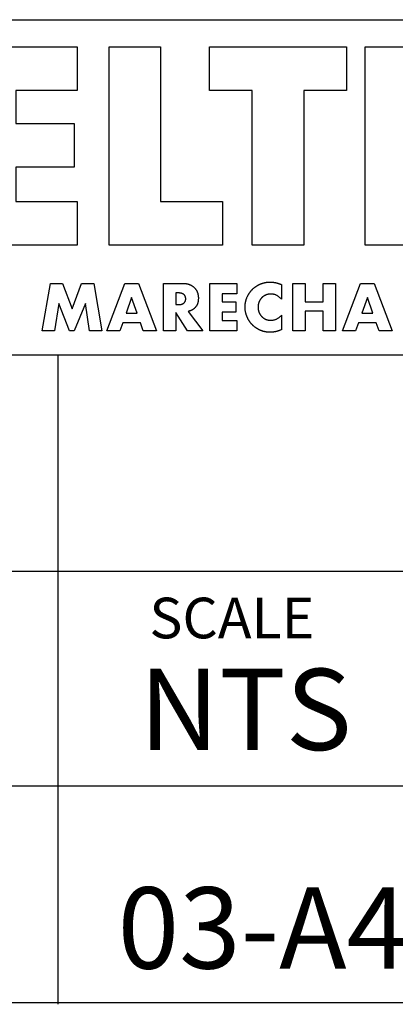
# Model space of a CAD drawing. Units: inches. Extents: x 0 to 21.9, y -0.1 to 16.9.
# Drawn here: x 15.5 to 16.5, y 0.5 to 3 of the extents above; entities that cross this region are included whole.
import ezdxf

# ---------------------------------------------------------------- set-up
doc = ezdxf.new("R2010")
doc.units = ezdxf.units.IN
doc.header["$LTSCALE"] = 2
doc.header["$MEASUREMENT"] = 0
for name, color, linetype in [('BORDER_MELTRIC', 7, 'Continuous'), ('BORDER_TITLE_LINES', 7, 'Continuous'), ('BORDER_TITLE_TEXT', 7, 'Continuous')]:
    doc.layers.add(name, color=color, linetype=linetype)
doc.styles.add('SLDTEXTSTYLE0', font='GOTHIC.TTF', dxfattribs={"width": 0.913})
doc.styles.add('SLDTEXTSTYLE1', font='ARIAL.TTF', dxfattribs={"width": 0.948})

# ---------------------------------------------------------------- blocks, each defined once
blk = doc.blocks.new('BLOCK29')
at = {"layer": 'BORDER_MELTRIC'}
for p, q in [((181.99, 206.45), (193.42, 273.79)), ((193.42, 273.79), (210.67, 273.79)), ((210.67, 273.79), (224.33, 237.8)), ((224.33, 237.8), (238.8, 273.79)), ((238.8, 273.79), (256.22, 273.79)), ((256.22, 273.79), (266.4, 206.45)), ((273.81, 206.45), (273.81, 273.79)), ((273.81, 273.79), (312.13, 273.79)), ((312.13, 273.79), (312.13, 258.96)), ((322.93, 206.45), (322.93, 273.79)), ((322.93, 273.79), (340.44, 273.79)), ((340.44, 273.79), (340.44, 221.27)), ((357.06, 258.96), (357.06, 273.79)), ((357.06, 273.79), (403.5, 273.79)), ((403.5, 273.79), (403.5, 258.96)), ((409.84, 206.45), (409.84, 273.79)), ((409.84, 273.79), (436.01, 273.79)), ((470.58, 206.45), (470.58, 273.79)), ((470.58, 273.79), (488.09, 273.79)), ((488.09, 273.79), (488.09, 206.45)), ((544.48, 271.15), (544.48, 250.79)), ((291.32, 258.96), (291.32, 247.71)), ((312.13, 258.96), (291.32, 258.96)), ((371.53, 258.96), (357.06, 258.96)), ((371.53, 206.45), (371.53, 258.96)), ((403.5, 258.96), (389.03, 258.96)), ((389.03, 258.96), (389.03, 206.45)), ((429.05, 260.4), (427.35, 260.4)), ((427.35, 260.4), (427.35, 243.6)), ((291.32, 247.71), (311.06, 247.71)), ((311.06, 247.71), (311.06, 232.88)), ((205.04, 245.21), (199.41, 206.45)), ((205.21, 245.21), (205.04, 245.21)), ((220.67, 206.45), (205.21, 245.21)), ((243.8, 245.21), (227.63, 206.45)), ((243.98, 245.21), (243.8, 245.21)), ((248.89, 206.45), (243.98, 245.21)), ((427.35, 243.6), (429.05, 243.6)), ((444.68, 234.05), (465.85, 206.45)), ((311.06, 232.88), (291.32, 232.88)), ((291.32, 232.88), (291.32, 221.27)), ((427.53, 232.35), (427.35, 232.35)), ((427.35, 232.35), (427.35, 206.45)), ((444.05, 206.45), (427.53, 232.35)), ((544.48, 229.06), (544.48, 208.71)), ((291.32, 221.27), (312.13, 221.27)), ((312.13, 221.27), (312.13, 206.45)), ((340.44, 221.27), (361.43, 221.27)), ((361.43, 221.27), (361.43, 206.45)), ((199.41, 206.45), (181.99, 206.45)), ((227.63, 206.45), (220.67, 206.45)), ((266.4, 206.45), (248.89, 206.45)), ((312.13, 206.45), (273.81, 206.45)), ((361.43, 206.45), (322.93, 206.45)), ((389.03, 206.45), (371.53, 206.45)), ((427.35, 206.45), (409.84, 206.45)), ((465.85, 206.45), (444.05, 206.45)), ((488.09, 206.45), (470.58, 206.45))]:
    blk.add_line(p, q, dxfattribs=at)
for points in [[(504.12, 263.87), (504.94, 264.68), (505.78, 265.46), (506.66, 266.22), (507.55, 266.94), (508.47, 267.64), (509.42, 268.3), (510.39, 268.94), (511.38, 269.54), (512.38, 270.11), (513.41, 270.65), (514.45, 271.15), (515.51, 271.63), (516.58, 272.06), (517.67, 272.47), (518.77, 272.83), (519.88, 273.16), (521, 273.46), (522.12, 273.72), (523.26, 273.93), (524.39, 274.12), (525.54, 274.26), (526.68, 274.36), (527.83, 274.42), (528.98, 274.44)], [(528.98, 274.44), (529.66, 274.43), (530.33, 274.42), (531.01, 274.38), (531.67, 274.34), (532.34, 274.29), (533, 274.22), (533.65, 274.14), (534.31, 274.05), (534.96, 273.95), (535.61, 273.83), (536.25, 273.71), (536.89, 273.57), (537.53, 273.43), (538.17, 273.27), (538.81, 273.1), (539.44, 272.92), (540.08, 272.74), (540.71, 272.54), (541.34, 272.33), (541.97, 272.11), (542.6, 271.88), (543.23, 271.65), (543.85, 271.4), (544.48, 271.15)], [(436.01, 273.79), (437.66, 273.76), (439.27, 273.66), (440.84, 273.49), (442.37, 273.26), (443.85, 272.95), (445.28, 272.58), (446.66, 272.13), (447.99, 271.62), (449.26, 271.03), (450.47, 270.37), (451.62, 269.63), (452.7, 268.83), (453.71, 267.94), (454.65, 266.98), (455.52, 265.95), (456.3, 264.83), (457.01, 263.64), (457.63, 262.38), (458.16, 261.03), (458.6, 259.6), (458.95, 258.09), (459.21, 256.5), (459.36, 254.83), (459.41, 253.07)], [(494.51, 239.97), (494.53, 241.08), (494.58, 242.19), (494.67, 243.29), (494.79, 244.39), (494.95, 245.48), (495.14, 246.57), (495.36, 247.64), (495.62, 248.71), (495.91, 249.77), (496.23, 250.81), (496.59, 251.84), (496.98, 252.87), (497.4, 253.87), (497.85, 254.87), (498.34, 255.85), (498.86, 256.81), (499.41, 257.76), (499.99, 258.69), (500.6, 259.6), (501.25, 260.5), (501.92, 261.37), (502.62, 262.23), (503.36, 263.06), (504.12, 263.87)], [(441.19, 252), (441.16, 252.88), (441.06, 253.7), (440.91, 254.46), (440.69, 255.16), (440.42, 255.81), (440.1, 256.4), (439.73, 256.94), (439.31, 257.43), (438.86, 257.87), (438.36, 258.27), (437.83, 258.63), (437.26, 258.94), (436.67, 259.22), (436.05, 259.46), (435.4, 259.67), (434.74, 259.85), (434.05, 259.99), (433.36, 260.11), (432.65, 260.21), (431.93, 260.28), (431.21, 260.34), (430.49, 260.37), (429.77, 260.39), (429.05, 260.4)], [(529.58, 257.99), (528.3, 257.95), (527.06, 257.83), (525.85, 257.63), (524.69, 257.35), (523.56, 257), (522.48, 256.59), (521.44, 256.1), (520.45, 255.55), (519.51, 254.93), (518.62, 254.26), (517.77, 253.53), (516.98, 252.74), (516.25, 251.9), (515.57, 251.01), (514.94, 250.07), (514.38, 249.08), (513.88, 248.06), (513.43, 246.99), (513.06, 245.88), (512.74, 244.75), (512.5, 243.57), (512.32, 242.37), (512.21, 241.14), (512.18, 239.89)], [(544.48, 250.79), (544.04, 251.37), (543.57, 251.92), (543.09, 252.45), (542.58, 252.95), (542.05, 253.44), (541.51, 253.89), (540.95, 254.33), (540.37, 254.74), (539.78, 255.13), (539.17, 255.49), (538.55, 255.83), (537.91, 256.15), (537.27, 256.44), (536.61, 256.71), (535.94, 256.95), (535.26, 257.16), (534.57, 257.36), (533.87, 257.52), (533.17, 257.66), (532.46, 257.78), (531.75, 257.87), (531.03, 257.94), (530.31, 257.98), (529.58, 257.99)], [(429.05, 243.6), (429.77, 243.6), (430.49, 243.62), (431.21, 243.66), (431.93, 243.71), (432.65, 243.78), (433.36, 243.88), (434.05, 244), (434.74, 244.15), (435.4, 244.32), (436.05, 244.53), (436.67, 244.77), (437.26, 245.05), (437.83, 245.37), (438.36, 245.72), (438.86, 246.12), (439.31, 246.57), (439.73, 247.06), (440.1, 247.6), (440.42, 248.19), (440.69, 248.83), (440.91, 249.54), (441.06, 250.3), (441.16, 251.12), (441.19, 252)], [(459.41, 253.07), (459.39, 251.92), (459.31, 250.78), (459.17, 249.66), (458.99, 248.55), (458.75, 247.47), (458.46, 246.42), (458.11, 245.39), (457.72, 244.39), (457.27, 243.42), (456.77, 242.48), (456.23, 241.58), (455.63, 240.72), (454.98, 239.89), (454.29, 239.11), (453.54, 238.37), (452.75, 237.67), (451.9, 237.03), (451.01, 236.43), (450.07, 235.89), (449.09, 235.41), (448.05, 234.98), (446.97, 234.6), (445.85, 234.3), (444.68, 234.05)], [(504.99, 215.29), (504.11, 216.11), (503.28, 216.95), (502.48, 217.82), (501.72, 218.7), (501, 219.6), (500.32, 220.52), (499.68, 221.46), (499.08, 222.42), (498.51, 223.39), (497.99, 224.39), (497.5, 225.4), (497.05, 226.43), (496.64, 227.47), (496.27, 228.53), (495.93, 229.61), (495.63, 230.7), (495.37, 231.81), (495.14, 232.93), (494.94, 234.07), (494.79, 235.22), (494.67, 236.39), (494.58, 237.57), (494.53, 238.76), (494.51, 239.97)], [(512.18, 239.89), (512.21, 238.61), (512.32, 237.37), (512.5, 236.16), (512.75, 234.99), (513.07, 233.86), (513.45, 232.76), (513.9, 231.71), (514.41, 230.7), (514.98, 229.74), (515.61, 228.82), (516.3, 227.95), (517.05, 227.14), (517.85, 226.38), (518.7, 225.67), (519.61, 225.03), (520.57, 224.44), (521.57, 223.91), (522.63, 223.45), (523.72, 223.05), (524.87, 222.73), (526.05, 222.47), (527.28, 222.28), (528.54, 222.16), (529.84, 222.13)], [(529.84, 222.13), (530.54, 222.14), (531.23, 222.18), (531.92, 222.25), (532.61, 222.34), (533.29, 222.47), (533.97, 222.61), (534.65, 222.78), (535.32, 222.98), (535.98, 223.2), (536.63, 223.45), (537.28, 223.71), (537.91, 224), (538.54, 224.31), (539.15, 224.65), (539.75, 225), (540.34, 225.38), (540.92, 225.77), (541.48, 226.19), (542.02, 226.62), (542.55, 227.07), (543.06, 227.54), (543.55, 228.03), (544.03, 228.54), (544.48, 229.06)], [(529.5, 205.68), (528.36, 205.7), (527.24, 205.75), (526.11, 205.84), (525, 205.96), (523.89, 206.12), (522.78, 206.31), (521.69, 206.54), (520.61, 206.8), (519.53, 207.1), (518.47, 207.43), (517.41, 207.79), (516.37, 208.18), (515.34, 208.6), (514.32, 209.06), (513.32, 209.55), (512.33, 210.06), (511.35, 210.61), (510.39, 211.19), (509.45, 211.8), (508.52, 212.44), (507.61, 213.11), (506.72, 213.81), (505.85, 214.54), (504.99, 215.29)], [(544.48, 208.71), (543.79, 208.49), (543.1, 208.28), (542.44, 208.08), (541.78, 207.88), (541.14, 207.69), (540.51, 207.5), (539.88, 207.32), (539.27, 207.15), (538.66, 206.99), (538.06, 206.83), (537.46, 206.68), (536.86, 206.54), (536.26, 206.41), (535.67, 206.29), (535.08, 206.18), (534.48, 206.08), (533.88, 205.99), (533.28, 205.91), (532.67, 205.84), (532.05, 205.78), (531.43, 205.74), (530.8, 205.7), (530.15, 205.68), (529.5, 205.68)]]:
    blk.add_lwpolyline(points, dxfattribs=at)
blk = doc.blocks.new('BLOCK_4')
at = {"layer": 'BORDER_MELTRIC'}
for p, q in [((308.54, 177.33), (311.39, 194.13)), ((311.39, 194.13), (315.71, 194.13)), ((315.71, 194.13), (319.08, 185.17)), ((319.08, 185.17), (322.42, 194.13)), ((322.42, 194.13), (326.74, 194.13)), ((326.74, 194.13), (329.6, 177.33)), ((331.31, 177.33), (337.71, 194.13)), ((337.71, 194.13), (342.48, 194.13)), ((342.48, 194.13), (348.87, 177.33)), ((351.34, 177.33), (351.34, 194.13)), ((351.34, 194.13), (358.14, 194.13)), ((367.7, 177.33), (367.7, 194.13)), ((367.7, 194.13), (377.26, 194.13)), ((377.26, 194.13), (377.26, 190.43)), ((393.06, 193.73), (393.06, 188.51)), ((397.09, 177.33), (397.09, 194.13)), ((397.09, 194.13), (401.46, 194.13)), ((401.46, 194.13), (401.46, 187.65)), ((407.76, 187.65), (407.76, 194.13)), ((407.76, 194.13), (412.13, 194.13)), ((412.13, 194.13), (412.13, 177.33)), ((414.61, 177.33), (421, 194.13)), ((421, 194.13), (425.77, 194.13)), ((425.77, 194.13), (432.17, 177.33)), ((340.09, 189.16), (338.13, 183.57)), ((342.05, 183.57), (340.09, 189.16)), ((356.54, 190.76), (355.71, 190.76)), ((355.71, 190.76), (355.71, 186.62)), ((377.26, 190.43), (372.07, 190.43)), ((372.07, 190.43), (372.07, 187.62)), ((423.39, 189.16), (421.42, 183.57)), ((425.35, 183.57), (423.39, 189.16)), ((314.33, 187), (312.88, 177.33)), ((318.1, 177.33), (314.33, 187)), ((323.8, 187), (319.84, 177.33)), ((325.25, 177.33), (323.8, 187)), ((355.71, 186.62), (356.54, 186.62)), ((372.07, 187.62), (376.97, 187.62)), ((376.97, 187.62), (376.97, 183.92)), ((401.46, 187.65), (407.76, 187.65)), ((338.13, 183.57), (342.05, 183.57)), ((359.88, 177.33), (355.71, 183.79)), ((355.71, 183.79), (355.71, 177.33)), ((360.03, 184.21), (365.32, 177.33)), ((376.97, 183.92), (372.07, 183.92)), ((372.07, 183.92), (372.07, 181.03)), ((372.07, 181.03), (377.26, 181.03)), ((377.26, 181.03), (377.26, 177.33)), ((393.06, 182.88), (393.06, 177.71)), ((407.76, 184.26), (401.46, 184.26)), ((401.46, 184.26), (401.46, 177.33)), ((407.76, 177.33), (407.76, 184.26)), ((421.42, 183.57), (425.35, 183.57)), ((336.97, 180.25), (335.97, 177.33)), ((343.21, 180.25), (336.97, 180.25)), ((344.21, 177.33), (343.21, 180.25)), ((393.06, 177.71), (392.61, 177.55)), ((420.27, 180.25), (419.26, 177.33)), ((426.5, 180.25), (420.27, 180.25)), ((427.51, 177.33), (426.5, 180.25)), ((312.88, 177.33), (308.54, 177.33)), ((319.84, 177.33), (318.1, 177.33)), ((329.6, 177.33), (325.25, 177.33)), ((335.97, 177.33), (331.31, 177.33)), ((348.87, 177.33), (344.21, 177.33)), ((355.71, 177.33), (351.34, 177.33)), ((365.32, 177.33), (359.88, 177.33)), ((377.26, 177.33), (367.7, 177.33)), ((401.46, 177.33), (397.09, 177.33)), ((412.13, 177.33), (407.76, 177.33)), ((419.26, 177.33), (414.61, 177.33)), ((432.17, 177.33), (427.51, 177.33))]:
    blk.add_line(p, q, dxfattribs=at)
for points in [[(358.14, 194.13), (358.26, 194.13), (358.37, 194.13), (358.49, 194.12), (358.6, 194.12), (358.71, 194.11), (358.82, 194.1), (358.93, 194.09), (359.04, 194.08), (359.14, 194.07), (359.25, 194.06), (359.35, 194.04), (359.45, 194.03), (359.56, 194.01), (359.66, 193.99), (359.76, 193.97), (359.85, 193.95), (359.95, 193.92), (360.05, 193.9), (360.14, 193.87), (360.23, 193.84), (360.32, 193.81), (360.41, 193.78), (360.5, 193.75), (360.59, 193.72)], [(360.59, 193.72), (360.68, 193.68), (360.76, 193.65), (360.85, 193.61), (360.93, 193.57), (361.01, 193.53), (361.09, 193.49), (361.17, 193.45), (361.25, 193.41), (361.32, 193.37), (361.4, 193.32), (361.47, 193.28), (361.55, 193.23), (361.62, 193.18), (361.69, 193.13), (361.76, 193.08), (361.82, 193.03), (361.89, 192.98), (361.96, 192.93), (362.02, 192.88), (362.08, 192.82), (362.14, 192.77), (362.2, 192.71), (362.26, 192.65), (362.32, 192.59)], [(362.32, 192.59), (362.37, 192.53), (362.43, 192.47), (362.48, 192.41), (362.54, 192.35), (362.59, 192.29), (362.64, 192.22), (362.69, 192.16), (362.73, 192.09), (362.78, 192.03), (362.83, 191.96), (362.87, 191.89), (362.91, 191.82), (362.96, 191.75), (363, 191.68), (363.04, 191.61), (363.08, 191.54), (363.11, 191.47), (363.15, 191.4), (363.18, 191.32), (363.22, 191.25), (363.25, 191.17), (363.28, 191.1), (363.31, 191.02), (363.34, 190.94)], [(380.92, 189.33), (380.99, 189.46), (381.05, 189.59), (381.11, 189.72), (381.18, 189.85), (381.25, 189.98), (381.32, 190.11), (381.39, 190.23), (381.46, 190.35), (381.54, 190.48), (381.61, 190.6), (381.69, 190.71), (381.77, 190.83), (381.85, 190.95), (381.94, 191.06), (382.02, 191.17), (382.11, 191.28), (382.2, 191.39), (382.29, 191.5), (382.38, 191.61), (382.47, 191.71), (382.57, 191.81), (382.66, 191.91), (382.76, 192.01), (382.86, 192.11)], [(382.86, 192.11), (382.97, 192.21), (383.07, 192.3), (383.17, 192.4), (383.28, 192.49), (383.39, 192.58), (383.5, 192.67), (383.61, 192.75), (383.72, 192.84), (383.83, 192.92), (383.94, 193), (384.06, 193.08), (384.18, 193.15), (384.29, 193.23), (384.41, 193.3), (384.53, 193.38), (384.66, 193.45), (384.78, 193.51), (384.9, 193.58), (385.03, 193.64), (385.16, 193.71), (385.29, 193.77), (385.42, 193.83), (385.55, 193.88), (385.68, 193.94)], [(385.68, 193.94), (385.82, 193.99), (385.95, 194.05), (386.09, 194.09), (386.22, 194.14), (386.36, 194.19), (386.49, 194.23), (386.63, 194.27), (386.77, 194.31), (386.91, 194.34), (387.05, 194.37), (387.19, 194.4), (387.33, 194.43), (387.47, 194.46), (387.61, 194.48), (387.75, 194.51), (387.89, 194.52), (388.03, 194.54), (388.18, 194.56), (388.32, 194.57), (388.47, 194.58), (388.61, 194.59), (388.76, 194.59), (388.9, 194.6), (389.05, 194.6)], [(389.05, 194.6), (389.13, 194.6), (389.21, 194.6), (389.3, 194.59), (389.38, 194.59), (389.46, 194.59), (389.55, 194.58), (389.63, 194.58), (389.71, 194.57), (389.79, 194.57), (389.88, 194.56), (389.96, 194.55), (390.04, 194.54), (390.12, 194.54), (390.21, 194.53), (390.29, 194.51), (390.37, 194.5), (390.45, 194.49), (390.53, 194.48), (390.61, 194.46), (390.7, 194.45), (390.78, 194.44), (390.86, 194.42), (390.94, 194.4), (391.02, 194.39)], [(391.02, 194.39), (391.1, 194.37), (391.18, 194.35), (391.26, 194.33), (391.35, 194.31), (391.43, 194.29), (391.51, 194.27), (391.59, 194.24), (391.68, 194.22), (391.76, 194.19), (391.84, 194.17), (391.93, 194.14), (392.01, 194.12), (392.1, 194.09), (392.18, 194.06), (392.27, 194.03), (392.36, 194), (392.44, 193.97), (392.53, 193.94), (392.62, 193.9), (392.7, 193.87), (392.79, 193.84), (392.88, 193.8), (392.97, 193.77), (393.06, 193.73)], [(358.52, 190.23), (358.46, 190.27), (358.4, 190.32), (358.34, 190.36), (358.27, 190.39), (358.21, 190.43), (358.14, 190.46), (358.06, 190.5), (357.99, 190.53), (357.92, 190.56), (357.84, 190.58), (357.76, 190.61), (357.68, 190.63), (357.59, 190.65), (357.51, 190.67), (357.42, 190.69), (357.33, 190.71), (357.24, 190.72), (357.14, 190.73), (357.05, 190.74), (356.95, 190.75), (356.85, 190.76), (356.75, 190.76), (356.64, 190.76), (356.54, 190.76)], [(359.21, 188.69), (359.21, 188.78), (359.2, 188.86), (359.2, 188.94), (359.19, 189.01), (359.18, 189.09), (359.17, 189.16), (359.15, 189.24), (359.13, 189.31), (359.11, 189.38), (359.09, 189.45), (359.06, 189.51), (359.04, 189.58), (359.01, 189.64), (358.97, 189.7), (358.94, 189.76), (358.9, 189.82), (358.86, 189.88), (358.82, 189.93), (358.78, 189.99), (358.73, 190.04), (358.68, 190.09), (358.63, 190.14), (358.58, 190.18), (358.52, 190.23)], [(358.52, 187.15), (358.58, 187.2), (358.63, 187.25), (358.68, 187.3), (358.73, 187.35), (358.78, 187.4), (358.82, 187.45), (358.86, 187.51), (358.9, 187.56), (358.94, 187.62), (358.97, 187.68), (359.01, 187.74), (359.04, 187.81), (359.06, 187.87), (359.09, 187.94), (359.11, 188.01), (359.13, 188.08), (359.15, 188.15), (359.17, 188.22), (359.18, 188.3), (359.19, 188.37), (359.2, 188.45), (359.2, 188.53), (359.21, 188.61), (359.21, 188.69)], [(363.69, 188.94), (363.69, 188.78), (363.68, 188.62), (363.67, 188.47), (363.66, 188.32), (363.65, 188.17), (363.63, 188.02), (363.61, 187.88), (363.59, 187.74), (363.56, 187.6), (363.53, 187.47), (363.49, 187.33), (363.46, 187.2), (363.42, 187.07), (363.37, 186.95), (363.33, 186.82), (363.28, 186.7), (363.22, 186.59), (363.17, 186.47), (363.11, 186.36), (363.05, 186.25), (362.98, 186.14), (362.91, 186.03), (362.84, 185.93), (362.76, 185.83)], [(363.34, 190.94), (363.37, 190.86), (363.4, 190.79), (363.42, 190.71), (363.45, 190.63), (363.47, 190.55), (363.49, 190.47), (363.52, 190.39), (363.54, 190.3), (363.55, 190.22), (363.57, 190.14), (363.59, 190.06), (363.6, 189.97), (363.62, 189.89), (363.63, 189.81), (363.64, 189.72), (363.65, 189.64), (363.66, 189.55), (363.67, 189.46), (363.67, 189.38), (363.68, 189.29), (363.68, 189.2), (363.69, 189.11), (363.69, 189.03), (363.69, 188.94)], [(380.2, 185.77), (380.2, 185.93), (380.21, 186.09), (380.21, 186.25), (380.22, 186.41), (380.23, 186.57), (380.25, 186.72), (380.26, 186.88), (380.28, 187.03), (380.3, 187.18), (380.33, 187.33), (380.35, 187.48), (380.38, 187.63), (380.41, 187.78), (380.45, 187.93), (380.48, 188.07), (380.52, 188.21), (380.56, 188.36), (380.61, 188.5), (380.65, 188.64), (380.7, 188.78), (380.76, 188.92), (380.81, 189.06), (380.87, 189.19), (380.92, 189.33)], [(386.06, 189.04), (386.01, 188.99), (385.96, 188.93), (385.92, 188.88), (385.87, 188.83), (385.82, 188.77), (385.78, 188.72), (385.73, 188.66), (385.69, 188.6), (385.65, 188.55), (385.6, 188.49), (385.56, 188.43), (385.52, 188.37), (385.48, 188.31), (385.45, 188.24), (385.41, 188.18), (385.37, 188.12), (385.34, 188.05), (385.3, 187.99), (385.27, 187.92), (385.24, 187.85), (385.2, 187.79), (385.17, 187.72), (385.14, 187.65), (385.11, 187.58)], [(387.5, 190.01), (387.43, 189.98), (387.36, 189.95), (387.29, 189.91), (387.23, 189.88), (387.16, 189.85), (387.1, 189.81), (387.03, 189.78), (386.97, 189.74), (386.9, 189.7), (386.84, 189.67), (386.78, 189.63), (386.72, 189.59), (386.66, 189.55), (386.6, 189.5), (386.55, 189.46), (386.49, 189.42), (386.43, 189.37), (386.38, 189.33), (386.32, 189.28), (386.27, 189.24), (386.22, 189.19), (386.16, 189.14), (386.11, 189.09), (386.06, 189.04)], [(389.32, 190.36), (389.23, 190.36), (389.15, 190.36), (389.07, 190.36), (388.99, 190.35), (388.91, 190.35), (388.83, 190.34), (388.76, 190.33), (388.68, 190.32), (388.6, 190.31), (388.52, 190.3), (388.45, 190.29), (388.37, 190.27), (388.3, 190.26), (388.22, 190.24), (388.15, 190.22), (388.07, 190.21), (388, 190.18), (387.93, 190.16), (387.85, 190.14), (387.78, 190.12), (387.71, 190.09), (387.64, 190.06), (387.57, 190.04), (387.5, 190.01)], [(393.06, 188.51), (392.93, 188.67), (392.8, 188.81), (392.67, 188.95), (392.53, 189.08), (392.4, 189.2), (392.26, 189.32), (392.11, 189.44), (391.97, 189.54), (391.82, 189.64), (391.67, 189.73), (391.52, 189.82), (391.36, 189.9), (391.21, 189.98), (391.05, 190.04), (390.89, 190.1), (390.72, 190.16), (390.55, 190.21), (390.38, 190.25), (390.21, 190.28), (390.04, 190.31), (389.86, 190.33), (389.68, 190.35), (389.5, 190.36), (389.32, 190.36)], [(356.54, 186.62), (356.64, 186.62), (356.75, 186.62), (356.85, 186.63), (356.95, 186.64), (357.05, 186.64), (357.14, 186.65), (357.24, 186.67), (357.33, 186.68), (357.42, 186.7), (357.51, 186.71), (357.59, 186.73), (357.68, 186.75), (357.76, 186.78), (357.84, 186.8), (357.92, 186.83), (357.99, 186.86), (358.06, 186.89), (358.14, 186.92), (358.21, 186.96), (358.27, 186.99), (358.34, 187.03), (358.4, 187.07), (358.46, 187.11), (358.52, 187.15)], [(362.76, 185.83), (362.69, 185.73), (362.6, 185.64), (362.52, 185.54), (362.43, 185.45), (362.34, 185.37), (362.25, 185.28), (362.15, 185.2), (362.05, 185.12), (361.95, 185.04), (361.84, 184.97), (361.73, 184.9), (361.62, 184.83), (361.5, 184.76), (361.39, 184.7), (361.26, 184.64), (361.14, 184.58), (361.01, 184.53), (360.88, 184.47), (360.75, 184.42), (360.61, 184.38), (360.47, 184.33), (360.33, 184.29), (360.18, 184.25), (360.03, 184.21)], [(380.94, 182.2), (380.88, 182.33), (380.82, 182.47), (380.76, 182.61), (380.71, 182.75), (380.66, 182.89), (380.61, 183.03), (380.57, 183.18), (380.53, 183.32), (380.49, 183.47), (380.45, 183.61), (380.42, 183.76), (380.38, 183.91), (380.36, 184.06), (380.33, 184.21), (380.3, 184.36), (380.28, 184.51), (380.26, 184.67), (380.25, 184.82), (380.23, 184.98), (380.22, 185.14), (380.21, 185.29), (380.21, 185.45), (380.2, 185.61), (380.2, 185.77)], [(385.11, 187.58), (385.09, 187.51), (385.06, 187.44), (385.03, 187.36), (385.01, 187.29), (384.99, 187.22), (384.96, 187.15), (384.94, 187.07), (384.92, 187), (384.9, 186.92), (384.89, 186.85), (384.87, 186.77), (384.86, 186.7), (384.84, 186.62), (384.83, 186.54), (384.82, 186.47), (384.81, 186.39), (384.8, 186.31), (384.79, 186.23), (384.78, 186.15), (384.78, 186.07), (384.77, 185.99), (384.77, 185.91), (384.77, 185.83), (384.77, 185.75)], [(384.77, 185.75), (384.77, 185.67), (384.77, 185.59), (384.77, 185.5), (384.78, 185.42), (384.78, 185.34), (384.79, 185.26), (384.8, 185.18), (384.81, 185.1), (384.82, 185.02), (384.83, 184.94), (384.84, 184.86), (384.86, 184.79), (384.87, 184.71), (384.89, 184.63), (384.9, 184.56), (384.92, 184.48), (384.94, 184.41), (384.96, 184.33), (384.99, 184.26), (385.01, 184.19), (385.03, 184.12), (385.06, 184.04), (385.09, 183.97), (385.11, 183.9)], [(382.89, 179.37), (382.79, 179.47), (382.69, 179.57), (382.59, 179.67), (382.49, 179.78), (382.4, 179.88), (382.31, 179.99), (382.22, 180.1), (382.13, 180.21), (382.04, 180.32), (381.96, 180.44), (381.87, 180.55), (381.79, 180.67), (381.71, 180.79), (381.63, 180.91), (381.56, 181.03), (381.48, 181.15), (381.41, 181.28), (381.33, 181.41), (381.26, 181.53), (381.19, 181.66), (381.13, 181.79), (381.06, 181.93), (381, 182.06), (380.94, 182.2)], [(385.11, 183.9), (385.14, 183.83), (385.17, 183.76), (385.2, 183.69), (385.24, 183.63), (385.27, 183.56), (385.3, 183.49), (385.34, 183.43), (385.37, 183.36), (385.41, 183.3), (385.45, 183.23), (385.49, 183.17), (385.53, 183.11), (385.57, 183.05), (385.61, 182.99), (385.65, 182.93), (385.69, 182.87), (385.74, 182.81), (385.78, 182.76), (385.83, 182.7), (385.88, 182.64), (385.92, 182.59), (385.97, 182.54), (386.02, 182.48), (386.07, 182.43)], [(386.07, 182.43), (386.12, 182.38), (386.18, 182.33), (386.23, 182.28), (386.28, 182.23), (386.34, 182.18), (386.39, 182.14), (386.45, 182.09), (386.5, 182.04), (386.56, 182), (386.62, 181.96), (386.68, 181.92), (386.74, 181.87), (386.8, 181.83), (386.86, 181.79), (386.92, 181.76), (386.98, 181.72), (387.05, 181.68), (387.11, 181.65), (387.18, 181.61), (387.24, 181.58), (387.31, 181.54), (387.37, 181.51), (387.44, 181.48), (387.51, 181.45)], [(387.51, 181.45), (387.58, 181.42), (387.65, 181.39), (387.72, 181.37), (387.79, 181.34), (387.86, 181.32), (387.93, 181.29), (388, 181.27), (388.07, 181.25), (388.15, 181.23), (388.22, 181.22), (388.29, 181.2), (388.37, 181.18), (388.44, 181.17), (388.52, 181.16), (388.59, 181.14), (388.67, 181.13), (388.74, 181.12), (388.82, 181.12), (388.9, 181.11), (388.98, 181.1), (389.05, 181.1), (389.13, 181.1), (389.21, 181.09), (389.29, 181.09)], [(389.29, 181.09), (389.47, 181.1), (389.64, 181.11), (389.81, 181.12), (389.98, 181.14), (390.15, 181.17), (390.31, 181.21), (390.48, 181.25), (390.64, 181.29), (390.8, 181.34), (390.96, 181.4), (391.12, 181.47), (391.28, 181.54), (391.44, 181.62), (391.59, 181.7), (391.75, 181.79), (391.9, 181.89), (392.05, 181.99), (392.2, 182.1), (392.34, 182.21), (392.49, 182.33), (392.63, 182.46), (392.78, 182.59), (392.92, 182.73), (393.06, 182.88)], [(385.69, 177.52), (385.56, 177.57), (385.43, 177.63), (385.3, 177.69), (385.17, 177.75), (385.05, 177.81), (384.92, 177.88), (384.8, 177.95), (384.67, 178.02), (384.55, 178.09), (384.43, 178.16), (384.31, 178.23), (384.2, 178.31), (384.08, 178.39), (383.96, 178.47), (383.85, 178.55), (383.74, 178.63), (383.63, 178.72), (383.52, 178.8), (383.41, 178.89), (383.3, 178.98), (383.2, 179.08), (383.09, 179.17), (382.99, 179.27), (382.89, 179.37)], [(389.03, 176.86), (388.88, 176.86), (388.74, 176.86), (388.59, 176.87), (388.45, 176.88), (388.31, 176.89), (388.16, 176.9), (388.02, 176.92), (387.88, 176.93), (387.74, 176.95), (387.6, 176.97), (387.46, 177), (387.32, 177.02), (387.18, 177.05), (387.05, 177.08), (386.91, 177.12), (386.77, 177.15), (386.64, 177.19), (386.5, 177.23), (386.36, 177.27), (386.23, 177.32), (386.09, 177.36), (385.96, 177.41), (385.83, 177.46), (385.69, 177.52)], [(392.61, 177.55), (392.53, 177.52), (392.45, 177.49), (392.36, 177.46), (392.28, 177.44), (392.2, 177.41), (392.12, 177.38), (392.04, 177.36), (391.96, 177.33), (391.88, 177.31), (391.8, 177.29), (391.72, 177.26), (391.64, 177.24), (391.57, 177.22), (391.49, 177.2), (391.41, 177.18), (391.34, 177.16), (391.26, 177.14), (391.18, 177.12), (391.11, 177.1), (391.03, 177.09), (390.96, 177.07), (390.89, 177.06), (390.81, 177.04), (390.74, 177.03)], [(390.74, 177.03), (390.67, 177.01), (390.6, 177), (390.52, 176.99), (390.45, 176.98), (390.38, 176.96), (390.31, 176.95), (390.24, 176.94), (390.16, 176.93), (390.09, 176.93), (390.02, 176.92), (389.95, 176.91), (389.88, 176.9), (389.81, 176.9), (389.73, 176.89), (389.66, 176.88), (389.59, 176.88), (389.52, 176.87), (389.45, 176.87), (389.38, 176.87), (389.31, 176.86), (389.24, 176.86), (389.17, 176.86), (389.1, 176.86), (389.03, 176.86)]]:
    blk.add_lwpolyline(points, dxfattribs=at)
blk = doc.blocks.new('MELTRIC_LOGO_2017')
at = {"color": 7, "linetype": 'Continuous'}
blk.add_blockref('BLOCK29', (-99.77, -177.33), dxfattribs=at)
at = {"color": 7, "linetype": 'Continuous', "xscale": 0.9603999999999999, "yscale": 0.9603999999999999, "zscale": 0.9603999999999999}
blk.add_blockref('BLOCK_4', (-95.82, -170.31), dxfattribs=at)

msp = doc.modelspace()

# ---------------------------------------------------------------- linework, layer by layer
at = {"layer": 'BORDER_MELTRIC'}
msp.add_line((0.3931, 0.4558), (21.6069, 0.4558), dxfattribs=at)
at = {"layer": 'BORDER_TITLE_LINES'}
for p, q in [((13.7086, 2.9749), (21.6069, 2.9749)), ((13.7058, 2.1161), (21.6042, 2.1161)), ((15.6126, 2.1161), (15.6126, 0.451)), ((13.7086, 1.5612), (15.6126, 1.5612)), ((15.6126, 1.5612), (21.6069, 1.5612)), ((13.7086, 1.0109), (21.6069, 1.0109))]:
    msp.add_line(p, q, dxfattribs=at)

# ---------------------------------------------------------------- block references
at = {"color": 7, "linetype": 'Continuous', "xscale": 0.007553393392197797, "yscale": 0.007553393392197797, "zscale": 0.007553393392197797}
msp.add_blockref('MELTRIC_LOGO_2017', (14.0579, 2.1771), dxfattribs=at)

# ---------------------------------------------------------------- texts
at = {"layer": 'BORDER_TITLE_TEXT'}
for s, insert, char_height, attachment_point, style in [('SCALE', (15.8469, 1.4933), 0.10417, 1, 'SLDTEXTSTYLE1'), ('NTS', (16.0932, 1.3111), 0.20833, 2, 'SLDTEXTSTYLE0'), ('03-A4001', (15.7654, 0.751), 0.20833, 1, 'SLDTEXTSTYLE0')]:
    msp.add_mtext(s, dxfattribs=dict(at, insert=insert, char_height=char_height, attachment_point=attachment_point, style=style))

doc.saveas('drawing.dxf')
